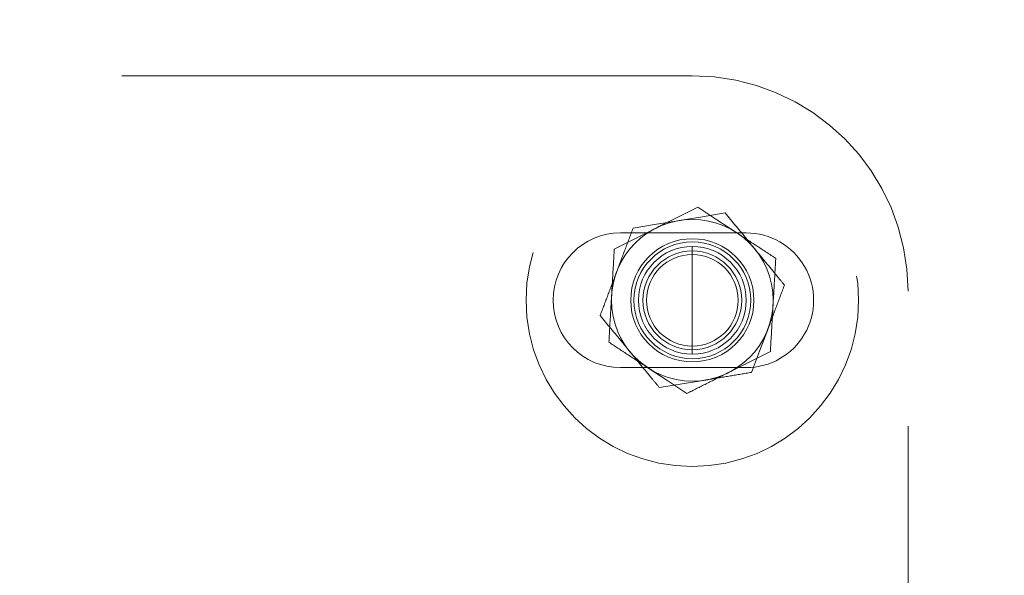
# Model space of a CAD drawing. Units: millimetres. Extents: x 0 to 59.4, y 0 to 42.1.
# Drawn here: x 14.8 to 15, y 34.9 to 35.1 of the extents above; entities that cross this region are included whole.
import ezdxf

# ---------------------------------------------------------------- set-up
doc = ezdxf.new("R2010")
doc.units = ezdxf.units.MM
doc.linetypes.add('HIDDEN', pattern=[0.1905, 0.127, -0.0635])
doc.layers.add('LE_NORM', color=179, linetype='Continuous', lineweight=50)
doc.styles.add('SLDTEXTSTYLE0', font='TXT', dxfattribs={"width": 0.605})
doc.dimstyles.new('SLDDIMSTYLE0', dxfattribs={"dimtxt": 0.35, "dimasz": 0.3, "dimexe": 0, "dimexo": 0.0625, "dimgap": 0.08750000000000001, "dimtad": 1, "dimdec": 0, "dimlfac": 50, "dimrnd": 1e-09, "dimzin": 12, "dimdsep": 46, "dimtxsty": 'SLDTEXTSTYLE0', "dimsah": 1, "dimcen": 0.09, "dimadec": 0, "dimazin": 3, "dimtfac": 1, "dimtdec": 0, "dimtofl": 0, "dimtmove": 0, "dimatfit": 3, "dimfxl": 0, "dimfrac": 2, "dimtolj": 1, "dimtzin": 12, "dimarcsym": 0})

# ---------------------------------------------------------------- blocks, each defined once
blk = doc.blocks.new('_D_1')
at = {"layer": 'LE_NORM', "color": 7}
for p, q in [((17.52481181348128, 36.69969637900897), (6.927335353516605, 36.69969637900897)), ((7.026395353516604, 36.69969637900897), (7.026395353516604, 28.69969637900897)), ((17.52481181348128, 28.69969637900897), (6.927335353516605, 28.69969637900897))]:
    blk.add_line(p, q, dxfattribs=at)
for points in [[(7.026395353516604, 36.69969637900897), (6.926395353516605, 36.39969637900897), (7.126395353516604, 36.39969637900897)], [(7.026395353516604, 28.69969637900897), (7.126395353516604, 28.99969637900897), (6.926395353516605, 28.99969637900897)]]:
    blk.add_solid(points, dxfattribs=at)
at = {"layer": 'LE_NORM', "color": 7, "insert": (6.575221667879491, 32.37084223352679), "char_height": 0.35, "attachment_point": 1, "rotation": 90.00000000000041, "style": 'SLDTEXTSTYLE0'}
blk.add_mtext('400', dxfattribs=at)
blk = doc.blocks.new('_D_7')
at = {"layer": 'LE_NORM', "color": 7}
for p, q in [((14.73287181348128, 34.918756379009), (14.7328718134813, 38.61875657900893)), ((20.51487181348132, 34.91875637900896), (20.51487181348134, 38.61875657900889)), ((20.51487181348134, 38.51969657900889), (14.7328718134813, 38.51969657900894))]:
    blk.add_line(p, q, dxfattribs=at)
for points in [[(14.7328718134813, 38.51969657900894), (15.03287181348131, 38.41969657900894), (15.03287181348131, 38.61969657900894)], [(20.51487181348134, 38.51969657900889), (20.21487181348134, 38.61969657900889), (20.21487181348134, 38.41969657900889)]]:
    blk.add_solid(points, dxfattribs=at)
at = {"layer": 'LE_NORM', "color": 7, "insert": (17.29501766799914, 38.97087026464604), "char_height": 0.35, "attachment_point": 1, "style": 'SLDTEXTSTYLE0'}
blk.add_mtext('289', dxfattribs=at)
blk = doc.blocks.new('_D_9')
at = {"layer": 'LE_NORM', "color": 7}
for p, q in [((14.49287181348126, 35.110756379009), (14.49287181348126, 39.41519834603896)), ((44.84882313239197, 37.11075637900891), (44.84882313239197, 39.41519834603896)), ((14.49287181348126, 39.31613834603895), (44.84882313239197, 39.31613834603895))]:
    blk.add_line(p, q, dxfattribs=at)
for points in [[(14.49287181348126, 39.31613834603895), (14.79287181348126, 39.21613834603895), (14.79287181348126, 39.41613834603896)], [(44.84882313239197, 39.31613834603895), (44.54882313239197, 39.41613834603896), (44.54882313239197, 39.21613834603895)]]:
    blk.add_solid(points, dxfattribs=at)
at = {"layer": 'LE_NORM', "color": 7, "insert": (29.23237526343832, 39.76731203167608), "char_height": 0.35, "attachment_point": 1, "style": 'SLDTEXTSTYLE0'}
blk.add_mtext('3008', dxfattribs=at)

msp = doc.modelspace()

# ---------------------------------------------------------------- linework, layer by layer
at = {"color": 7, "linetype": 'HIDDEN', "lineweight": 18}
for p, q in [((14.92487210871179, 35.05969627410458), (14.54087133051355, 35.05969627410458)), ((14.93687123896081, 35.02469642669247), (14.90887136103113, 35.02469642669247)), ((14.92487210871179, 34.99769647628354), (14.92487210871179, 35.02169640571164)), ((14.97287244440515, 34.62769635230588), (14.97287244440515, 35.01169641524838)), ((14.90887136103113, 34.9946964553027), (14.93687123896081, 34.9946964553027))]:
    msp.add_line(p, q, dxfattribs=at)
at = {"color": 7, "linetype": 'HIDDEN', "lineweight": 18, "flags": 128}
for points in [[(14.9167868578573, 35.02577837020443), (14.91744680048425, 35.02611024886655), (14.92176503778894, 35.028281765285), (14.92607183100183, 35.03044636756466)], [(14.93219251276452, 35.02914889365719), (14.92717046381433, 35.0283194354205), (14.92193860651453, 35.02745588332699)], [(14.92607183100183, 35.03044636756466), (14.93032712580163, 35.02765043288754), (14.93475598932702, 35.02473934203672)], [(14.92193860651453, 35.02745588332699), (14.92120999933679, 35.02733548194455), (14.91644162775476, 35.02654798537777), (14.91168660761316, 35.02576287299679)], [(14.90750188471277, 35.02111037284421), (14.91205091120202, 35.02339728385495), (14.9167868578573, 35.02577837020443)], [(14.93805760981042, 34.9936297705798), (14.93985051752527, 34.9983950427203), (14.94171781183679, 35.00335605651425)], [(14.94224233271081, 34.99828250915097), (14.93769330622156, 34.99599535972165), (14.93295735956628, 34.99361451179074)], [(14.92367238642175, 34.98894651443052), (14.91941709162195, 34.99174244910763), (14.91498632074792, 34.99465330153988)], [(14.91754979731042, 34.99024398833798), (14.92257375360925, 34.9910732081561), (14.92780370356043, 34.9919367602496)]]:
    msp.add_lwpolyline(points, dxfattribs=at)
at = {"color": 7, "linetype": 'HIDDEN', "lineweight": 18}
for centre, radius in [((14.92487112259353, 35.00969622460664), 0.03700002993252845), ((14.9248719172716, 35.00969687632143), 0.01799979618825406), ((14.92487190787903, 35.00969677999217), 0.01371387533376046), ((14.92487102668693, 35.00969613139345), 0.0129999695704626), ((14.92487267316677, 35.0096960936925), 0.01199992751820678), ((14.92487206771096, 35.00969621376166), 0.011000264496638), ((14.92487178939297, 35.00969623765296), 0.01020051125856722)]:
    msp.add_circle(centre, radius, dxfattribs=at)
for centre, radius, start, end in [((14.92487219496174, 35.01169602465966), 0.04800024944500268, 0.0004662285147317674, 90.00010295275415), ((14.90887195708894, 35.00969644099759), 0.0149999857067281, 90.00227677531183, 269.997723224689), ((14.93687255020616, 35.00969644099759), 0.01499998575219745, 269.9949914069579, 90.00500859304286)]:
    msp.add_arc(centre, radius, start, end, dxfattribs=at)
for points, knots in [([(14.93878621698816, 35.02111561805295), (14.93818792670824, 35.02184428944184), (14.93598959159319, 35.02452169195919), (14.93379200951, 35.02719971261814), (14.93219251276452, 35.02914889365719)], [0, 0, 0, 0, 0.2721560856752043, 1, 1, 1, 1]), ([(14.91168660761316, 35.02576287299679), (14.91108811283436, 35.02417461238008), (14.90986664232235, 35.02093312460537), (14.90864795952613, 35.01769058771171), (14.90802640558679, 35.01603682548093)], [0, 0, 0, 0, 0.4899789007727231, 1, 1, 1, 1]), ([(14.93475598932702, 35.02473934203672), (14.93496198705944, 35.02460408544047), (14.93651492651287, 35.02358443681531), (14.93940956870514, 35.02168100961126), (14.94209920667993, 35.01991435126958), (14.94344205500085, 35.01903231650876)], [0, 0, 0, 0, 0.07113330225981757, 0.5362472209564085, 1, 1, 1, 1]), ([(14.90750188471277, 35.02111037284421), (14.90745097967147, 35.02023641226614), (14.90724954774443, 35.01677813860783), (14.90705010803015, 35.01331974939118), (14.90690106989343, 35.01073534995602)], [0, 0, 0, 0, 0.2527158531746218, 0.9999999999999999, 0.9999999999999999, 0.9999999999999999, 0.9999999999999999]), ([(14.94537801386316, 35.0130823424487), (14.94482299356182, 35.01375898926845), (14.94262622478784, 35.01643715545637), (14.94042860297603, 35.01911462174923), (14.93878621698816, 35.02111561805295)], [0, 0, 0, 0, 0.2526530365468799, 1, 1, 1, 1]), ([(14.94344205500085, 35.01903231650876), (14.94339114938386, 35.01815843543705), (14.9431897015356, 35.01470024217823), (14.94299027321627, 35.01124193177125), (14.94284124018152, 35.00865753203916)], [0, 0, 0, 0, 0.2526987378376773, 1, 1, 1, 1]), ([(14.90802640558679, 35.01603682548093), (14.90793928340906, 35.01580628222884), (14.90728250128603, 35.01406830126366), (14.90606420796336, 35.01082529701764), (14.90493033036241, 35.00781385694403), (14.90436429621179, 35.00631053954648)], [0, 0, 0, 0, 0.0711418081618922, 0.5363119818041391, 1, 1, 1, 1]), ([(14.94171781183679, 35.00335605651425), (14.94180494194255, 35.00358659678345), (14.94246170468053, 35.00532434583231), (14.94367751161972, 35.00856804635717), (14.94481175681174, 35.01157910891644), (14.94537801386316, 35.0130823424487)], [0, 0, 0, 0, 0.0711464061608954, 0.5362820129688215, 1, 1, 1, 1]), ([(14.90690106989343, 35.01073534995602), (14.90684708236639, 35.00979414976559), (14.90664870671912, 35.00633573617957), (14.90644814307844, 35.00287744868645), (14.90630216242273, 35.00036032706785)], [0, 0, 0, 0, 0.2721479565777284, 0.9999999999999999, 0.9999999999999999, 0.9999999999999999, 0.9999999999999999]), ([(14.94284124018152, 35.00865753203916), (14.94278725265448, 35.00771633184871), (14.94258887700719, 35.0042579182627), (14.94238831336651, 35.00079963076958), (14.94224233271081, 34.99828250915097)], [0, 0, 0, 0, 0.2721479565777841, 1, 1, 1, 1]), ([(14.91095800043542, 34.99827726394223), (14.91035971015551, 34.99900593533113), (14.90816137504046, 35.00168333784847), (14.90596379295727, 35.00436135850742), (14.90436429621179, 35.00631053954648)], [0, 0, 0, 0, 0.2721560856752043, 1, 1, 1, 1]), ([(14.91498632074792, 34.99465330153988), (14.91478097954738, 34.99478866915727), (14.91322992102647, 34.995811177528), (14.91033261313437, 34.99770958397802), (14.9076440489132, 34.99947779640404), (14.90630216242273, 35.00036032706785)], [0, 0, 0, 0, 0.07100347555407815, 0.5363295114786856, 1, 1, 1, 1]), ([(14.91754979731042, 34.99024398833798), (14.91699477700909, 34.99092063515774), (14.91479800823511, 34.99359880134565), (14.9126003864233, 34.99627626763851), (14.91095800043542, 34.99827726394223)], [0, 0, 0, 0, 0.2526530365468799, 1, 1, 1, 1]), ([(14.93295735956628, 34.99361451179074), (14.93273738338783, 34.99350379675706), (14.93107776981043, 34.99266850552502), (14.92798197534474, 34.99111410411193), (14.9251072651799, 34.9896682139814), (14.92367238642175, 34.98894651443052)], [0, 0, 0, 0, 0.07109079594502547, 0.5363455761746518, 1, 1, 1, 1]), ([(14.92780370356043, 34.9919367602496), (14.928046572121, 34.99197689706303), (14.92987948828144, 34.99227980746763), (14.93329753203449, 34.9928436901044), (14.93647261021702, 34.99336802333689), (14.93805760981042, 34.9936297705798)], [0, 0, 0, 0, 0.07105814568445365, 0.5362720611129353, 0.9999999999999999, 0.9999999999999999, 0.9999999999999999, 0.9999999999999999])]:
    msp.add_open_spline(points, degree=3, knots=knots, dxfattribs=at)

# ---------------------------------------------------------------- dimensions: what is measured, and where the dimension line sits
at = {"layer": 'LE_NORM', "color": 7}
dim = msp.add_linear_dim(base=(44.84882313239197, 39.31613834603895), p1=(14.49287181348126, 35.011696379009), p2=(44.84882313239197, 37.01169637900891), text='3008', dimstyle='SLDDIMSTYLE0', dxfattribs=at)
dim.commit()
dim.dimension.update_dxf_attribs({"geometry": '_D_9', "text_midpoint": (29.67084747293662, 39.31613834603895), "dimtype": 160})
dim = msp.add_linear_dim(base=(14.7328718134813, 38.51969657900893), p1=(20.51487181348132, 34.81969637900896), p2=(14.73287181348128, 34.819696379009), dimstyle='SLDDIMSTYLE0', dxfattribs=at)
dim.commit()
dim.dimension.update_dxf_attribs({"geometry": '_D_7', "text_midpoint": (17.62387181348132, 38.51969657900891), "dimtype": 160})
dim = msp.add_linear_dim(base=(7.0263953535166, 28.69969637900897), p1=(17.62387181348128, 36.69969637900897), p2=(17.62387181348128, 28.69969637900897), angle=90.0000000000002, dimstyle='SLDDIMSTYLE0', dxfattribs=at)
dim.commit()
dim.dimension.update_dxf_attribs({"geometry": '_D_1', "text_midpoint": (7.0263953535166, 32.69969637900897), "dimtype": 160})

doc.saveas('drawing.dxf')
